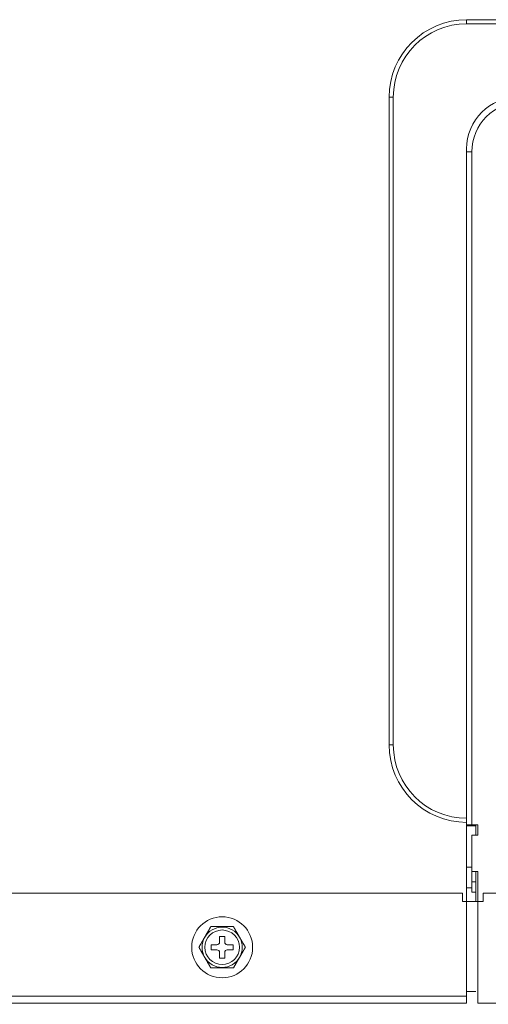
# Model space of a CAD drawing. Units: inches. Extents: x -4166 to 11331, y -1956 to 9097.
# Drawn here: x 3478 to 3568, y 2325 to 2515 of the extents above; entities that cross this region are included whole.
import ezdxf

# ---------------------------------------------------------------- set-up
doc = ezdxf.new("R2010")
doc.units = ezdxf.units.IN
doc.header["$MEASUREMENT"] = 0
doc.layers.add('LG-Product', color=3, linetype='Continuous')
doc.styles.add('GHS', font='Dotum.ttf')
doc.dimstyles.new('LG_DIM', dxfattribs={"dimtxt": 50, "dimasz": 40, "dimexe": 5, "dimexo": 20, "dimgap": 20, "dimtad": 1, "dimdec": 0, "dimzin": 0, "dimdsep": 46, "dimtxsty": 'GHS', "dimcen": 0.09, "dimclrd": 7, "dimclre": 7, "dimadec": 0, "dimazin": 0, "dimtfac": 1, "dimtdec": 0, "dimtofl": 0, "dimtmove": 0, "dimatfit": 0, "dimfxl": 30, "dimtolj": 1, "dimtzin": 0, "dimarcsym": 0})

# ---------------------------------------------------------------- blocks, each defined once
blk = doc.blocks.new('*D67')
at = {"color": 7, "lineweight": -2, "transparency": 16777216}
for p, q in [((3170.98, 2337.94), (3170.98, 2003.47)), ((4410.98, 2292.45), (4410.98, 2003.47)), ((3210.98, 2008.47), (4370.98, 2008.47))]:
    blk.add_line(p, q, dxfattribs=at)
at = {"color": 7, "transparency": 16777216}
for points in [[(3210.98, 2015.14), (3210.98, 2001.81), (3170.98, 2008.47)], [(4370.98, 2015.14), (4370.98, 2001.81), (4410.98, 2008.47)]]:
    blk.add_solid(points, dxfattribs=at)
at = {"layer": 'Defpoints', "color": 0, "transparency": 16777216}
for p in [(3170.98, 2357.94), (4410.98, 2312.45), (4410.98, 2008.47)]:
    blk.add_point(p, dxfattribs=at)
at = {"color": 0, "transparency": 16777216, "insert": (3790.98, 2053.51), "char_height": 50, "attachment_point": 5, "style": 'GHS'}
blk.add_mtext('\\A1;1240', dxfattribs=at)

msp = doc.modelspace()

# ---------------------------------------------------------------- linework, layer by layer
at = {"layer": 'LG-Product', "color": 3, "linetype": 'Continuous', "lineweight": 13}
for p, q in [((3725.48, 2515.36), (3564.28, 2515.36)), ((3564.28, 2514.56), (3564.28, 2515.36)), ((3725.48, 2514.56), (3564.28, 2514.56)), ((3549.28, 2500.36), (3549.28, 2374.86)), ((3550.08, 2500.36), (3549.28, 2500.36)), ((3550.08, 2500.36), (3550.08, 2374.86)), ((3564.28, 2490.36), (3564.28, 2360.66)), ((3565.28, 2489.76), (3564.28, 2489.76)), ((3565.28, 2359.36), (3565.28, 2489.76)), ((3550.08, 2374.86), (3549.28, 2374.86)), ((3564.28, 2360.66), (3564.28, 2359.86)), ((3564.28, 2326.16), (3564.28, 2359.86)), ((3564.28, 2359.36), (3564.48, 2359.36)), ((3564.28, 2359.16), (3566.08, 2359.16)), ((3564.48, 2359.36), (3565.28, 2359.36)), ((3566.48, 2359.36), (3565.28, 2359.36)), ((3566.08, 2357.37), (3566.08, 2359.36)), ((3566.48, 2359.36), (3566.48, 2357.36)), ((3566.48, 2357.36), (3565.28, 2357.36)), ((3565.28, 2350.36), (3565.28, 2357.36)), ((3564.28, 2351.16), (3565.28, 2351.16)), ((3566.48, 2350.36), (3565.28, 2350.36)), ((3565.28, 2348.36), (3565.28, 2350.36)), ((3566.08, 2344.57), (3566.08, 2350.36)), ((3566.48, 2350.36), (3566.48, 2324.86)), ((3565.28, 2346.36), (3565.28, 2348.36)), ((3566.08, 2348.36), (3565.28, 2348.36)), ((3564.28, 2347.16), (3565.28, 2347.16)), ((3566.08, 2346.36), (3565.28, 2346.36)), ((3563.49, 2346.16), (3460.59, 2346.16)), ((3563.49, 2346.16), (3563.49, 2344.56)), ((3563.49, 2344.56), (3567.49, 2344.56)), ((3721.89, 2346.16), (3567.49, 2346.16)), ((3567.49, 2344.56), (3567.49, 2346.16)), ((3517.44, 2337.76), (3516.44, 2337.76)), ((3516.44, 2337.76), (3516.44, 2336.66)), ((3517.44, 2336.66), (3517.44, 2337.76)), ((3514.84, 2336.16), (3514.84, 2335.16)), ((3515.94, 2336.16), (3514.84, 2336.16)), ((3514.84, 2335.16), (3515.94, 2335.16)), ((3519.04, 2336.16), (3517.94, 2336.16)), ((3517.94, 2335.16), (3519.04, 2335.16)), ((3519.04, 2335.16), (3519.04, 2336.16)), ((3516.44, 2334.66), (3516.44, 2333.56)), ((3516.44, 2333.56), (3517.44, 2333.56)), ((3517.44, 2333.56), (3517.44, 2334.66)), ((3460.18, 2326.16), (3564.28, 2326.16)), ((3564.28, 2327.1), (3566.08, 2327.1)), ((3564.28, 2324.86), (3564.28, 2326.16)), ((3564.28, 2324.86), (3460.18, 2324.86)), ((3566.48, 2324.86), (3723.28, 2324.86))]:
    msp.add_line(p, q, dxfattribs=at)
for points in [[(3513.56, 2337.61), (3513.59, 2337.66), (3513.61, 2337.7), (3513.64, 2337.74), (3513.66, 2337.78), (3513.69, 2337.83), (3513.71, 2337.87), (3513.74, 2337.91), (3513.76, 2337.96), (3513.79, 2338), (3513.81, 2338.04), (3513.84, 2338.09), (3513.86, 2338.13), (3513.89, 2338.17), (3513.91, 2338.21), (3513.94, 2338.26), (3513.96, 2338.3), (3513.99, 2338.34), (3514.01, 2338.38), (3514.03, 2338.43), (3514.06, 2338.47), (3514.08, 2338.51), (3514.11, 2338.55), (3514.13, 2338.6), (3514.16, 2338.64), (3514.18, 2338.68), (3514.21, 2338.72), (3514.23, 2338.77), (3514.25, 2338.81), (3514.28, 2338.85), (3514.3, 2338.89), (3514.33, 2338.93), (3514.35, 2338.98), (3514.37, 2339.02), (3514.4, 2339.06), (3514.42, 2339.1), (3514.45, 2339.14), (3514.47, 2339.18), (3514.49, 2339.22), (3514.52, 2339.26), (3514.54, 2339.3), (3514.56, 2339.34), (3514.58, 2339.38), (3514.61, 2339.42), (3514.63, 2339.45), (3514.65, 2339.49), (3514.67, 2339.53), (3514.69, 2339.56), (3514.71, 2339.6), (3514.73, 2339.63), (3514.75, 2339.66)], [(3519.13, 2339.66), (3519.06, 2339.66), (3518.98, 2339.66), (3518.9, 2339.66), (3518.82, 2339.66), (3518.74, 2339.66), (3518.66, 2339.66), (3518.57, 2339.66), (3518.48, 2339.66), (3518.4, 2339.66), (3518.31, 2339.66), (3518.22, 2339.66), (3518.13, 2339.66), (3518.04, 2339.66), (3517.94, 2339.66), (3517.85, 2339.66), (3517.76, 2339.66), (3517.67, 2339.66), (3517.58, 2339.66), (3517.49, 2339.66), (3517.39, 2339.66), (3517.3, 2339.66), (3517.21, 2339.66), (3517.12, 2339.66), (3517.02, 2339.66), (3516.93, 2339.66), (3516.84, 2339.66), (3516.75, 2339.66), (3516.66, 2339.66), (3516.56, 2339.66), (3516.47, 2339.66), (3516.38, 2339.66), (3516.29, 2339.66), (3516.2, 2339.66), (3516.11, 2339.66), (3516.02, 2339.66), (3515.93, 2339.66), (3515.84, 2339.66), (3515.75, 2339.66), (3515.66, 2339.66), (3515.57, 2339.66), (3515.48, 2339.66), (3515.39, 2339.66), (3515.3, 2339.66), (3515.22, 2339.66), (3515.13, 2339.66), (3515.05, 2339.66), (3514.97, 2339.66), (3514.89, 2339.66), (3514.82, 2339.66), (3514.75, 2339.66)], [(3519.13, 2339.66), (3519.15, 2339.63), (3519.17, 2339.6), (3519.19, 2339.56), (3519.21, 2339.53), (3519.23, 2339.49), (3519.25, 2339.46), (3519.27, 2339.42), (3519.29, 2339.38), (3519.31, 2339.34), (3519.34, 2339.31), (3519.36, 2339.27), (3519.38, 2339.23), (3519.4, 2339.19), (3519.43, 2339.15), (3519.45, 2339.1), (3519.48, 2339.06), (3519.5, 2339.02), (3519.52, 2338.98), (3519.55, 2338.94), (3519.57, 2338.9), (3519.6, 2338.86), (3519.62, 2338.81), (3519.64, 2338.77), (3519.67, 2338.73), (3519.69, 2338.69), (3519.72, 2338.64), (3519.74, 2338.6), (3519.77, 2338.56), (3519.79, 2338.52), (3519.82, 2338.47), (3519.84, 2338.43), (3519.87, 2338.39), (3519.89, 2338.34), (3519.92, 2338.3), (3519.94, 2338.26), (3519.97, 2338.21), (3519.99, 2338.17), (3520.02, 2338.13), (3520.04, 2338.09), (3520.06, 2338.04), (3520.09, 2338), (3520.11, 2337.96), (3520.14, 2337.91), (3520.16, 2337.87), (3520.19, 2337.83), (3520.21, 2337.78), (3520.24, 2337.74), (3520.26, 2337.7), (3520.29, 2337.65), (3520.31, 2337.61)], [(3512.44, 2335.66), (3512.46, 2335.7), (3512.48, 2335.73), (3512.5, 2335.76), (3512.52, 2335.8), (3512.54, 2335.83), (3512.56, 2335.87), (3512.58, 2335.91), (3512.6, 2335.94), (3512.62, 2335.98), (3512.64, 2336.02), (3512.66, 2336.06), (3512.69, 2336.09), (3512.71, 2336.13), (3512.73, 2336.17), (3512.75, 2336.21), (3512.78, 2336.25), (3512.8, 2336.29), (3512.82, 2336.33), (3512.84, 2336.37), (3512.87, 2336.41), (3512.89, 2336.45), (3512.91, 2336.49), (3512.94, 2336.53), (3512.96, 2336.57), (3512.98, 2336.6), (3513.01, 2336.64), (3513.03, 2336.68), (3513.05, 2336.72), (3513.07, 2336.76), (3513.1, 2336.8), (3513.12, 2336.84), (3513.14, 2336.88), (3513.17, 2336.92), (3513.19, 2336.96), (3513.21, 2337.01), (3513.24, 2337.05), (3513.26, 2337.09), (3513.28, 2337.13), (3513.31, 2337.17), (3513.33, 2337.21), (3513.35, 2337.25), (3513.38, 2337.29), (3513.4, 2337.33), (3513.42, 2337.37), (3513.45, 2337.41), (3513.47, 2337.45), (3513.49, 2337.49), (3513.52, 2337.53), (3513.54, 2337.57), (3513.56, 2337.61)], [(3520.31, 2337.61), (3520.34, 2337.57), (3520.36, 2337.53), (3520.38, 2337.49), (3520.41, 2337.45), (3520.43, 2337.41), (3520.45, 2337.37), (3520.48, 2337.33), (3520.5, 2337.29), (3520.52, 2337.25), (3520.55, 2337.21), (3520.57, 2337.17), (3520.59, 2337.13), (3520.62, 2337.09), (3520.64, 2337.05), (3520.66, 2337.01), (3520.68, 2336.97), (3520.71, 2336.93), (3520.73, 2336.89), (3520.75, 2336.85), (3520.78, 2336.81), (3520.8, 2336.77), (3520.82, 2336.73), (3520.85, 2336.69), (3520.87, 2336.65), (3520.89, 2336.61), (3520.92, 2336.57), (3520.94, 2336.53), (3520.96, 2336.49), (3520.99, 2336.45), (3521.01, 2336.41), (3521.03, 2336.37), (3521.05, 2336.33), (3521.08, 2336.29), (3521.1, 2336.25), (3521.12, 2336.21), (3521.14, 2336.17), (3521.17, 2336.13), (3521.19, 2336.1), (3521.21, 2336.06), (3521.23, 2336.02), (3521.25, 2335.98), (3521.28, 2335.94), (3521.3, 2335.91), (3521.32, 2335.87), (3521.34, 2335.84), (3521.36, 2335.8), (3521.38, 2335.76), (3521.4, 2335.73), (3521.42, 2335.7), (3521.44, 2335.66)], [(3513.56, 2333.71), (3513.54, 2333.75), (3513.52, 2333.8), (3513.49, 2333.84), (3513.47, 2333.88), (3513.45, 2333.92), (3513.42, 2333.96), (3513.4, 2334), (3513.38, 2334.04), (3513.35, 2334.08), (3513.33, 2334.12), (3513.31, 2334.16), (3513.28, 2334.2), (3513.26, 2334.24), (3513.24, 2334.28), (3513.21, 2334.32), (3513.19, 2334.36), (3513.17, 2334.4), (3513.15, 2334.44), (3513.12, 2334.48), (3513.1, 2334.52), (3513.08, 2334.56), (3513.05, 2334.6), (3513.03, 2334.64), (3513.01, 2334.68), (3512.98, 2334.72), (3512.96, 2334.76), (3512.94, 2334.8), (3512.91, 2334.84), (3512.89, 2334.88), (3512.87, 2334.92), (3512.84, 2334.96), (3512.82, 2335), (3512.8, 2335.04), (3512.78, 2335.08), (3512.75, 2335.12), (3512.73, 2335.15), (3512.71, 2335.19), (3512.69, 2335.23), (3512.67, 2335.27), (3512.64, 2335.31), (3512.62, 2335.34), (3512.6, 2335.38), (3512.58, 2335.42), (3512.56, 2335.46), (3512.54, 2335.49), (3512.52, 2335.53), (3512.5, 2335.56), (3512.48, 2335.6), (3512.46, 2335.63), (3512.44, 2335.66)], [(3521.44, 2335.66), (3521.42, 2335.63), (3521.4, 2335.6), (3521.38, 2335.56), (3521.36, 2335.53), (3521.34, 2335.49), (3521.32, 2335.46), (3521.3, 2335.42), (3521.28, 2335.38), (3521.26, 2335.35), (3521.23, 2335.31), (3521.21, 2335.27), (3521.19, 2335.23), (3521.17, 2335.19), (3521.15, 2335.16), (3521.12, 2335.12), (3521.1, 2335.08), (3521.08, 2335.04), (3521.05, 2335), (3521.03, 2334.96), (3521.01, 2334.92), (3520.99, 2334.88), (3520.96, 2334.84), (3520.94, 2334.8), (3520.92, 2334.76), (3520.89, 2334.72), (3520.87, 2334.68), (3520.85, 2334.64), (3520.83, 2334.6), (3520.8, 2334.56), (3520.78, 2334.52), (3520.76, 2334.48), (3520.73, 2334.44), (3520.71, 2334.4), (3520.69, 2334.36), (3520.66, 2334.32), (3520.64, 2334.28), (3520.62, 2334.24), (3520.59, 2334.2), (3520.57, 2334.16), (3520.55, 2334.12), (3520.52, 2334.08), (3520.5, 2334.04), (3520.48, 2334), (3520.45, 2333.96), (3520.43, 2333.92), (3520.41, 2333.88), (3520.38, 2333.84), (3520.36, 2333.8), (3520.34, 2333.76), (3520.31, 2333.71)], [(3514.75, 2331.66), (3514.73, 2331.7), (3514.71, 2331.73), (3514.69, 2331.76), (3514.67, 2331.8), (3514.65, 2331.83), (3514.63, 2331.87), (3514.61, 2331.91), (3514.59, 2331.94), (3514.56, 2331.98), (3514.54, 2332.02), (3514.52, 2332.06), (3514.5, 2332.1), (3514.47, 2332.14), (3514.45, 2332.18), (3514.43, 2332.22), (3514.4, 2332.26), (3514.38, 2332.3), (3514.35, 2332.35), (3514.33, 2332.39), (3514.31, 2332.43), (3514.28, 2332.47), (3514.26, 2332.51), (3514.23, 2332.55), (3514.21, 2332.6), (3514.18, 2332.64), (3514.16, 2332.68), (3514.13, 2332.72), (3514.11, 2332.77), (3514.09, 2332.81), (3514.06, 2332.85), (3514.04, 2332.9), (3514.01, 2332.94), (3513.99, 2332.98), (3513.96, 2333.03), (3513.94, 2333.07), (3513.91, 2333.11), (3513.89, 2333.16), (3513.86, 2333.2), (3513.84, 2333.24), (3513.81, 2333.28), (3513.79, 2333.33), (3513.76, 2333.37), (3513.74, 2333.41), (3513.71, 2333.46), (3513.69, 2333.5), (3513.66, 2333.54), (3513.64, 2333.59), (3513.61, 2333.63), (3513.59, 2333.67), (3513.56, 2333.71)], [(3520.31, 2333.71), (3520.29, 2333.67), (3520.26, 2333.63), (3520.24, 2333.59), (3520.21, 2333.54), (3520.19, 2333.5), (3520.16, 2333.46), (3520.14, 2333.41), (3520.11, 2333.37), (3520.09, 2333.33), (3520.06, 2333.28), (3520.04, 2333.24), (3520.01, 2333.2), (3519.99, 2333.16), (3519.97, 2333.11), (3519.94, 2333.07), (3519.92, 2333.03), (3519.89, 2332.98), (3519.87, 2332.94), (3519.84, 2332.9), (3519.82, 2332.86), (3519.79, 2332.81), (3519.77, 2332.77), (3519.74, 2332.73), (3519.72, 2332.69), (3519.7, 2332.64), (3519.67, 2332.6), (3519.65, 2332.56), (3519.62, 2332.52), (3519.6, 2332.48), (3519.57, 2332.43), (3519.55, 2332.39), (3519.53, 2332.35), (3519.5, 2332.31), (3519.48, 2332.27), (3519.45, 2332.23), (3519.43, 2332.19), (3519.41, 2332.14), (3519.38, 2332.1), (3519.36, 2332.06), (3519.34, 2332.02), (3519.31, 2331.99), (3519.29, 2331.95), (3519.27, 2331.91), (3519.25, 2331.87), (3519.23, 2331.83), (3519.21, 2331.8), (3519.19, 2331.76), (3519.17, 2331.73), (3519.15, 2331.7), (3519.13, 2331.66)], [(3519.13, 2331.66), (3519.06, 2331.66), (3518.98, 2331.66), (3518.9, 2331.66), (3518.82, 2331.66), (3518.74, 2331.66), (3518.66, 2331.66), (3518.57, 2331.66), (3518.48, 2331.66), (3518.4, 2331.66), (3518.31, 2331.66), (3518.22, 2331.66), (3518.13, 2331.66), (3518.04, 2331.66), (3517.94, 2331.66), (3517.85, 2331.66), (3517.76, 2331.66), (3517.67, 2331.66), (3517.58, 2331.66), (3517.49, 2331.66), (3517.39, 2331.66), (3517.3, 2331.66), (3517.21, 2331.66), (3517.12, 2331.66), (3517.02, 2331.66), (3516.93, 2331.66), (3516.84, 2331.66), (3516.75, 2331.66), (3516.66, 2331.66), (3516.56, 2331.66), (3516.47, 2331.66), (3516.38, 2331.66), (3516.29, 2331.66), (3516.2, 2331.66), (3516.11, 2331.66), (3516.02, 2331.66), (3515.93, 2331.66), (3515.84, 2331.66), (3515.75, 2331.66), (3515.66, 2331.66), (3515.57, 2331.66), (3515.48, 2331.66), (3515.39, 2331.66), (3515.3, 2331.66), (3515.22, 2331.66), (3515.13, 2331.66), (3515.05, 2331.66), (3514.97, 2331.66), (3514.89, 2331.66), (3514.82, 2331.66), (3514.75, 2331.66)]]:
    msp.add_lwpolyline(points, dxfattribs=at)
for radius in [5.9, 3.35]:
    msp.add_circle((3516.94, 2335.66), radius, dxfattribs=at)
for centre, radius, start, end in [((3564.28, 2500.36), 15, 90, 180), ((3564.28, 2500.36), 14.2, 90, 180), ((3574.28, 2490.36), 10, 90, 180), ((3574.88, 2489.76), 9.6, 90, 180), ((3564.28, 2374.86), 15, 180, 270), ((3564.28, 2374.86), 14.2, 180, 270), ((3516.94, 2335.66), 3.9, 30, 150), ((3516.94, 2335.66), 3.9, 150, 210), ((3516.94, 2335.66), 3.9, 330, 30), ((3515.94, 2336.66), 0.5, 270, 0), ((3515.94, 2334.66), 0.5, 0, 90), ((3517.94, 2336.66), 0.5, 180, 270), ((3517.94, 2334.66), 0.5, 90, 180), ((3516.94, 2335.66), 3.9, 210, 330)]:
    msp.add_arc(centre, radius, start, end, dxfattribs=at)

# ---------------------------------------------------------------- dimensions: what is measured, and where the dimension line sits
dim = msp.add_linear_dim(base=(4410.98, 2008.47), p1=(3170.98, 2357.94), p2=(4410.98, 2312.45), dimstyle='LG_DIM')
dim.commit()
dim.dimension.update_dxf_attribs({"geometry": '*D67', "text_midpoint": (3790.98, 2053.51)})

doc.saveas('drawing.dxf')
